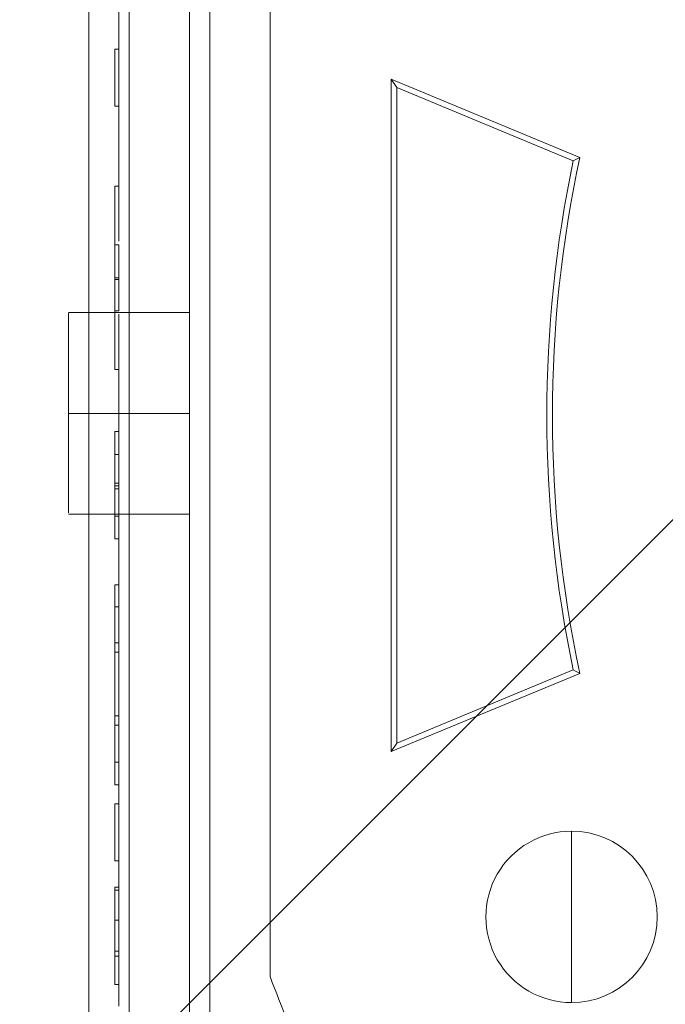
# Paper-space layout 'sales side' of a CAD drawing. Units: inches. Extents: x 0.1 to 10.4, y -0.4 to 7.6.
# Drawn here: x 2.7 to 2.7, y 5.2 to 5.2 of the extents above; entities that cross this region are included whole.
import ezdxf

# ---------------------------------------------------------------- set-up
doc = ezdxf.new("R2010")
doc.units = ezdxf.units.IN
doc.header["$MEASUREMENT"] = 0
pattern_1 = [(45, (-0.1823552902853655, -0.5717988342863187), (-0.08838834764831843, 0.08838834764831845), [])]

psp = doc.layouts.new('sales side')

# ---------------------------------------------------------------- hatches: boundary and pattern name
at = {"lineweight": 0}
h = psp.add_hatch(dxfattribs=at)
h.set_pattern_fill('ANSI31', color=256, style=0)
h.set_pattern_definition(pattern_1)
edge = h.paths.add_edge_path(flags=0)
edge.add_line((2.86900255093489, 5.107310539840664), (2.86900255093489, 5.110066445352476))
edge.add_line((2.86900255093489, 5.110066445352476), (2.885931684793158, 5.110066445352476))
edge.add_line((2.885931684793158, 5.110066445352476), (2.885931684793157, 5.134869594958771))
edge.add_line((2.885931684793157, 5.134869594958771), (2.888687590304968, 5.134869594958771))
edge.add_line((2.888687590304968, 5.134869594958771), (2.888687590304968, 5.174239673698926))
edge.add_line((2.888687590304968, 5.174239673698926), (2.885931684793157, 5.174239673698926))
edge.add_line((2.885931684793157, 5.174239673698926), (2.885931684793156, 5.229357783935147))
edge.add_line((2.885931684793156, 5.229357783935147), (2.888687590304968, 5.229357783935147))
edge.add_line((2.888687590304968, 5.229357783935147), (2.888687590304967, 5.268727862675303))
edge.add_line((2.888687590304967, 5.268727862675303), (2.885931684793155, 5.268727862675303))
edge.add_line((2.885931684793155, 5.268727862675303), (2.880902808858202, 5.326208177635933))
edge.add_line((2.880902808858202, 5.326208177635933), (2.863097039123865, 5.326208177635933))
edge.add_line((2.863097039123865, 5.326208177635933), (2.863097039123865, 5.329357705194985))
edge.add_line((2.863097039123865, 5.329357705194985), (2.853254519438839, 5.32935770519498))
edge.add_line((2.853254519438839, 5.32935770519498), (2.853254519438826, 5.319121563462709))
edge.add_line((2.853254519438826, 5.319121563462709), (2.719396251722279, 5.31912156346263))
edge.add_line((2.719396251722279, 5.31912156346263), (2.71939625172228, 5.329357705194978))
edge.add_line((2.71939625172228, 5.329357705194978), (2.701679716289219, 5.32935770519509))
edge.add_line((2.701679716289219, 5.32935770519509), (2.70167971628922, 5.309672744565176))
edge.add_line((2.70167971628922, 5.309672744565176), (2.71742774778528, 5.293924713069004))
edge.add_line((2.71742774778528, 5.293924713069004), (2.71742774778528, 5.264790854801293))
edge.add_line((2.71742774778528, 5.264790854801293), (2.725301763533315, 5.260244789689555))
edge.add_line((2.725301763533315, 5.260244789689555), (2.725301763533315, 5.245105815431205))
edge.add_line((2.725301763533315, 5.24510581543121), (2.717034046997881, 5.24510581543121))
edge.add_line((2.717034046997881, 5.245105815431205), (2.717034046997881, 5.244948239125016))
edge.add_line((2.717034046997881, 5.244948239125021), (2.716246645423142, 5.244948239125021))
edge.add_line((2.716246645423142, 5.244948239125021), (2.716246645423142, 5.229436551084087))
edge.add_line((2.716246645423142, 5.229436551084161), (2.713884440698806, 5.229436551084122))
edge.add_spline(control_points=[(2.713884440698806, 5.229436551084068), (2.712309637549228, 5.229436551084129), (2.7123096375492, 5.227861747934479)], knot_values=[0, 0, 0, 0.25, 0.25, 0.25], weights=[1, 0.7071067811913258, 0.9999999999952218], degree=2, periodic=0)
edge.add_line((2.7123096375492, 5.227861747934564), (2.7123096375492, 5.219200330611722))
edge.add_line((2.7123096375492, 5.219200330611722), (2.713490739911407, 5.219200330611716))
edge.add_line((2.713490739911407, 5.219200330611716), (2.713490739911407, 5.212094227131042))
edge.add_line((2.713490739911407, 5.212094227131042), (2.71333325959651, 5.212094227131042))
edge.add_line((2.71333325959651, 5.212094227131042), (2.71333325959651, 5.210234953592084))
edge.add_line((2.71333325959651, 5.210234953592084), (2.713490739911407, 5.21023495359209))
edge.add_line((2.713490739911407, 5.21023495359209), (2.713490739911407, 5.20946467781308))
edge.add_line((2.713490739911407, 5.20946467781308), (2.71333325959651, 5.20946467781308))
edge.add_line((2.71333325959651, 5.20946467781308), (2.71333325959651, 5.206636763030688))
edge.add_line((2.71333325959651, 5.206636763030688), (2.713490739911407, 5.206636763030688))
edge.add_line((2.713490739911407, 5.206636763030688), (2.713490739911407, 5.205865660775532))
edge.add_line((2.713490739911407, 5.205865660775532), (2.71333325959651, 5.205865660775532))
edge.add_line((2.71333325959651, 5.205865660775532), (2.71333325959651, 5.204006387236567))
edge.add_line((2.71333325959651, 5.204006387236567), (2.713490739911407, 5.204006387236567))
edge.add_line((2.713490739911407, 5.204006387236567), (2.713490739911403, 5.202749433129217))
edge.add_line((2.713490739911403, 5.202749433129217), (2.713333259596513, 5.202749433129222))
edge.add_line((2.713333259596513, 5.202749433129222), (2.713333259596508, 5.200456723233993))
edge.add_line((2.713333259596508, 5.200456723233993), (2.71349073991141, 5.200456723233993))
edge.add_line((2.71349073991141, 5.200456723233993), (2.713490739911407, 5.197880901885044))
edge.add_line((2.713490739911407, 5.197880901885044), (2.713333259596511, 5.197880901885033))
edge.add_line((2.713333259596511, 5.197880901885033), (2.713333259596511, 5.195590738356061))
edge.add_line((2.713333259596511, 5.195590738356061), (2.713490739911403, 5.195590738356055))
edge.add_line((2.713490739911403, 5.195590738356055), (2.713490739911407, 5.19247889129501))
edge.add_line((2.713490739911407, 5.19247889129501), (2.71333325959651, 5.19247889129501))
edge.add_line((2.71333325959651, 5.19247889129501), (2.71333325959651, 5.190247763048253))
edge.add_line((2.71333325959651, 5.190247763048253), (2.713490739911406, 5.190247763048253))
edge.add_line((2.713490739911406, 5.190247763048253), (2.713490739911407, 5.187131535401949))
edge.add_line((2.713490739911407, 5.187131535401949), (2.713333259596503, 5.18713153540196))
edge.add_line((2.713333259596503, 5.18713153540196), (2.713333259596502, 5.184838825506715))
edge.add_line((2.713333259596502, 5.184838825506715), (2.713490739911412, 5.184838825506715))
edge.add_line((2.713490739911412, 5.184838825506715), (2.713490739911407, 5.18226300415776))
edge.add_line((2.713490739911407, 5.18226300415776), (2.713333259596502, 5.18226300415776))
edge.add_line((2.713333259596502, 5.18226300415776), (2.713333259596502, 5.179972840628799))
edge.add_line((2.713333259596502, 5.179972840628799), (2.713490739911407, 5.179972840628787))
edge.add_line((2.713490739911407, 5.179972840628787), (2.713490739911407, 5.177547209882151))
edge.add_line((2.713490739911407, 5.177547209882151), (2.71333325959651, 5.17754720988214))
edge.add_line((2.71333325959651, 5.17754720988214), (2.71333325959651, 5.175532110372111))
edge.add_line((2.71333325959651, 5.175532110372111), (2.713490739911407, 5.175532110372038))
edge.add_line((2.713490739911407, 5.175532110372038), (2.713490739911407, 5.17530970359453))
edge.add_line((2.713490739911407, 5.17530970359453), (2.71333325959651, 5.17530970359453))
edge.add_line((2.71333325959651, 5.17530970359453), (2.71333325959651, 5.173353750884177))
edge.add_line((2.71333325959651, 5.173353750884177), (2.713490739911407, 5.173353750884108))
edge.add_line((2.713490739911407, 5.173353750884108), (2.713490739911407, 5.170696369636654))
edge.add_line((2.713490739911407, 5.170696369636654), (2.71333325959651, 5.170696369636643))
edge.add_line((2.71333325959651, 5.170696369636643), (2.71333325959651, 5.164633669111334))
edge.add_line((2.71333325959651, 5.164633669111334), (2.713490739911407, 5.164633669111266))
edge.add_line((2.713490739911407, 5.164633669111266), (2.713490739911406, 5.163009405702484))
edge.add_line((2.713490739911406, 5.163009405702484), (2.71333325959651, 5.163009405702444))
edge.add_line((2.71333325959651, 5.163009405702444), (2.71333325959651, 5.160778277455726))
edge.add_line((2.71333325959651, 5.160778277455726), (2.713490739911406, 5.160778277455726))
edge.add_line((2.713490739911406, 5.160778277455726), (2.713490739911406, 5.159747172792187))
edge.add_line((2.713490739911406, 5.159747172792187), (2.713333259596515, 5.159747172792187))
edge.add_line((2.713333259596515, 5.159747172792187), (2.713333259596512, 5.157257143233308))
edge.add_line((2.713333259596512, 5.157257143233308), (2.713490739911407, 5.157257143233319))
edge.add_line((2.713490739911407, 5.157257143233319), (2.713490739911407, 5.155107493161887))
edge.add_line((2.713490739911407, 5.155107493161887), (2.71333325959651, 5.155107493161893))
edge.add_line((2.71333325959651, 5.155107493161893), (2.71333325959651, 5.152876364915135))
edge.add_line((2.71333325959651, 5.152876364915135), (2.713490739911407, 5.152876364915142))
edge.add_line((2.713490739911407, 5.152876364915142), (2.713490739911407, 5.151433483453895))
edge.add_line((2.713490739911407, 5.151433483453895), (2.713333259596505, 5.151433483453888))
edge.add_line((2.713333259596505, 5.151433483453888), (2.713333259596506, 5.149140773558666))
edge.add_line((2.713333259596506, 5.149140773558666), (2.713490739911407, 5.149140773558666))
edge.add_line((2.713490739911407, 5.149140773558666), (2.713490739911406, 5.146564952209711))
edge.add_line((2.713490739911406, 5.146564952209711), (2.713333259596502, 5.146564952209711))
edge.add_line((2.713333259596502, 5.146564952209711), (2.713333259596506, 5.144274788680727))
edge.add_line((2.713333259596506, 5.144274788680727), (2.713490739911406, 5.144274788680727))
edge.add_line((2.713490739911406, 5.144274788680727), (2.713490739911407, 5.137310566832189))
edge.add_line((2.713490739911407, 5.137310566832189), (2.7123096375492, 5.137310566832183))
edge.add_line((2.7123096375492, 5.137310566832183), (2.7123096375492, 5.128649149509358))
edge.add_arc((2.713884440698807, 5.128649149509279), 0.001574803149605861, 179.999999997124, 270.0000000000331)
edge.add_line((2.713884440698807, 5.127074346359755), (2.716246645423142, 5.127074346359755))
edge.add_line((2.716246645423142, 5.127074346359682), (2.716246645423142, 5.111405082012699))
edge.add_line((2.716246645423142, 5.111405082012705), (2.717034046997882, 5.111405082012705))
edge.add_line((2.717034046997882, 5.111405082012705), (2.717034046997882, 5.111247547714675))
edge.add_line((2.717034046997882, 5.111247547714675), (2.727133645246968, 5.111247547714675))
edge.add_line((2.727133645246968, 5.111247547714675), (2.73120727534434, 5.110156021819821))
edge.add_line((2.73120727534434, 5.110156021819821), (2.73120727534434, 5.107310539840663))
edge.add_line((2.73120727534434, 5.107310539840663), (2.766640346210479, 5.107310539840663))
edge.add_line((2.766640346210479, 5.107310539840663), (2.766640346210479, 5.110066445352476))
edge.add_line((2.766640346210479, 5.110066445352476), (2.829632472194732, 5.110066445352476))
edge.add_line((2.829632472194732, 5.110066445352476), (2.829632472194732, 5.107310539840664))
edge.add_line((2.829632472194732, 5.107310539840664), (2.86900255093489, 5.107310539840664))
edge = h.paths.add_edge_path(flags=0)
edge.add_arc((2.778451369832522, 5.178176681572944), 0.01968503937007772, 0, 360)
edge = h.paths.add_edge_path(flags=0)
edge.add_line((2.746955306840398, 5.292893587985587), (2.746955306840398, 5.276601878423336))
edge.add_line((2.746955306840396, 5.276601878423292), (2.739081291092366, 5.276601878423331))
edge.add_arc((2.739081291092366, 5.280538886297348), 0.003937007874017276, 180, 270.00000000002586, ccw=False)
edge.add_line((2.735144283218353, 5.280538886297348), (2.735144283218353, 5.293306038018956))
edge.add_line((2.735144283218353, 5.293306038018956), (2.746955306840398, 5.292893587985587))
h = psp.add_hatch(dxfattribs=at)
h.set_pattern_fill('ANSI31', color=256, style=0)
h.set_pattern_definition(pattern_1)
edge = h.paths.add_edge_path(flags=0)
edge.add_line((2.86900255093489, 5.107310539840664), (2.86900255093489, 5.110066445352476))
edge.add_line((2.86900255093489, 5.110066445352476), (2.885931684793158, 5.110066445352476))
edge.add_line((2.885931684793158, 5.110066445352476), (2.885931684793157, 5.134869594958771))
edge.add_line((2.885931684793157, 5.134869594958771), (2.888687590304968, 5.134869594958771))
edge.add_line((2.888687590304968, 5.134869594958771), (2.888687590304968, 5.174239673698926))
edge.add_line((2.888687590304968, 5.174239673698926), (2.885931684793157, 5.174239673698926))
edge.add_line((2.885931684793157, 5.174239673698926), (2.885931684793156, 5.229357783935147))
edge.add_line((2.885931684793156, 5.229357783935147), (2.888687590304968, 5.229357783935147))
edge.add_line((2.888687590304968, 5.229357783935147), (2.888687590304967, 5.268727862675303))
edge.add_line((2.888687590304967, 5.268727862675303), (2.885931684793155, 5.268727862675303))
edge.add_line((2.885931684793155, 5.268727862675303), (2.880902808858202, 5.326208177635933))
edge.add_line((2.880902808858202, 5.326208177635933), (2.863097039123865, 5.326208177635933))
edge.add_line((2.863097039123865, 5.326208177635933), (2.863097039123865, 5.329357705194985))
edge.add_line((2.863097039123865, 5.329357705194985), (2.853254519438839, 5.32935770519498))
edge.add_line((2.853254519438839, 5.32935770519498), (2.853254519438826, 5.319121563462709))
edge.add_line((2.853254519438826, 5.319121563462709), (2.719396251722279, 5.31912156346263))
edge.add_line((2.719396251722279, 5.31912156346263), (2.71939625172228, 5.329357705194978))
edge.add_line((2.71939625172228, 5.329357705194978), (2.701679716289219, 5.32935770519509))
edge.add_line((2.701679716289219, 5.32935770519509), (2.70167971628922, 5.309672744565176))
edge.add_line((2.70167971628922, 5.309672744565176), (2.71742774778528, 5.293924713069004))
edge.add_line((2.71742774778528, 5.293924713069004), (2.71742774778528, 5.264790854801293))
edge.add_line((2.71742774778528, 5.264790854801293), (2.725301763533315, 5.260244789689555))
edge.add_line((2.725301763533315, 5.260244789689555), (2.725301763533315, 5.245105815431205))
edge.add_line((2.725301763533315, 5.24510581543121), (2.717034046997881, 5.24510581543121))
edge.add_line((2.717034046997881, 5.245105815431205), (2.717034046997881, 5.244948239125016))
edge.add_line((2.717034046997881, 5.244948239125021), (2.716246645423142, 5.244948239125021))
edge.add_line((2.716246645423142, 5.244948239125021), (2.716246645423142, 5.229436551084087))
edge.add_line((2.716246645423142, 5.229436551084161), (2.713884440698806, 5.229436551084122))
edge.add_spline(control_points=[(2.713884440698806, 5.229436551084068), (2.712309637549228, 5.229436551084129), (2.7123096375492, 5.227861747934479)], knot_values=[0, 0, 0, 0.25, 0.25, 0.25], weights=[1, 0.7071067811913258, 0.9999999999952218], degree=2, periodic=0)
edge.add_line((2.7123096375492, 5.227861747934564), (2.7123096375492, 5.219200330611722))
edge.add_line((2.7123096375492, 5.219200330611722), (2.713490739911407, 5.219200330611716))
edge.add_line((2.713490739911407, 5.219200330611716), (2.713490739911407, 5.212094227131042))
edge.add_line((2.713490739911407, 5.212094227131042), (2.71333325959651, 5.212094227131042))
edge.add_line((2.71333325959651, 5.212094227131042), (2.71333325959651, 5.210234953592084))
edge.add_line((2.71333325959651, 5.210234953592084), (2.713490739911407, 5.21023495359209))
edge.add_line((2.713490739911407, 5.21023495359209), (2.713490739911407, 5.20946467781308))
edge.add_line((2.713490739911407, 5.20946467781308), (2.71333325959651, 5.20946467781308))
edge.add_line((2.71333325959651, 5.20946467781308), (2.71333325959651, 5.206636763030688))
edge.add_line((2.71333325959651, 5.206636763030688), (2.713490739911407, 5.206636763030688))
edge.add_line((2.713490739911407, 5.206636763030688), (2.713490739911407, 5.205865660775532))
edge.add_line((2.713490739911407, 5.205865660775532), (2.71333325959651, 5.205865660775532))
edge.add_line((2.71333325959651, 5.205865660775532), (2.71333325959651, 5.204006387236567))
edge.add_line((2.71333325959651, 5.204006387236567), (2.713490739911407, 5.204006387236567))
edge.add_line((2.713490739911407, 5.204006387236567), (2.713490739911403, 5.202749433129217))
edge.add_line((2.713490739911403, 5.202749433129217), (2.713333259596511, 5.202749433129217))
edge.add_line((2.713333259596511, 5.202749433129217), (2.71333325959651, 5.200456723233987))
edge.add_line((2.71333325959651, 5.200456723233987), (2.713490739911407, 5.200456723234))
edge.add_line((2.713490739911407, 5.200456723234), (2.713490739911404, 5.197880901885038))
edge.add_line((2.713490739911404, 5.197880901885038), (2.713333259596513, 5.197880901885028))
edge.add_line((2.713333259596513, 5.197880901885028), (2.713333259596511, 5.195590738356061))
edge.add_line((2.713333259596511, 5.195590738356061), (2.713490739911403, 5.195590738356055))
edge.add_line((2.713490739911403, 5.195590738356055), (2.713490739911407, 5.19247889129501))
edge.add_line((2.713490739911407, 5.19247889129501), (2.71333325959651, 5.19247889129501))
edge.add_line((2.71333325959651, 5.19247889129501), (2.71333325959651, 5.190247763048253))
edge.add_line((2.71333325959651, 5.190247763048253), (2.713490739911406, 5.190247763048253))
edge.add_line((2.713490739911406, 5.190247763048253), (2.713490739911407, 5.187131535401943))
edge.add_line((2.713490739911407, 5.187131535401943), (2.713333259596503, 5.18713153540196))
edge.add_line((2.713333259596503, 5.18713153540196), (2.713333259596506, 5.184838825506726))
edge.add_line((2.713333259596506, 5.184838825506726), (2.713490739911412, 5.184838825506715))
edge.add_line((2.713490739911412, 5.184838825506715), (2.713490739911407, 5.18226300415776))
edge.add_line((2.713490739911407, 5.18226300415776), (2.713333259596502, 5.18226300415776))
edge.add_line((2.713333259596502, 5.18226300415776), (2.713333259596502, 5.179972840628799))
edge.add_line((2.713333259596502, 5.179972840628799), (2.713490739911406, 5.179972840628777))
edge.add_line((2.713490739911406, 5.179972840628777), (2.713490739911407, 5.177547209882151))
edge.add_line((2.713490739911407, 5.177547209882151), (2.71333325959651, 5.17754720988214))
edge.add_line((2.71333325959651, 5.17754720988214), (2.71333325959651, 5.175532110372111))
edge.add_line((2.71333325959651, 5.175532110372111), (2.713490739911407, 5.175532110372038))
edge.add_line((2.713490739911407, 5.175532110372038), (2.713490739911407, 5.17530970359453))
edge.add_line((2.713490739911407, 5.17530970359453), (2.71333325959651, 5.17530970359453))
edge.add_line((2.71333325959651, 5.17530970359453), (2.71333325959651, 5.173353750884177))
edge.add_line((2.71333325959651, 5.173353750884177), (2.713490739911407, 5.173353750884108))
edge.add_line((2.713490739911407, 5.173353750884108), (2.713490739911407, 5.170696369636654))
edge.add_line((2.713490739911407, 5.170696369636654), (2.71333325959651, 5.170696369636643))
edge.add_line((2.71333325959651, 5.170696369636643), (2.71333325959651, 5.164633669111334))
edge.add_line((2.71333325959651, 5.164633669111334), (2.713490739911407, 5.164633669111266))
edge.add_line((2.713490739911407, 5.164633669111266), (2.713490739911406, 5.163009405702484))
edge.add_line((2.713490739911406, 5.163009405702484), (2.71333325959651, 5.163009405702444))
edge.add_line((2.71333325959651, 5.163009405702444), (2.71333325959651, 5.160778277455726))
edge.add_line((2.71333325959651, 5.160778277455726), (2.713490739911406, 5.160778277455726))
edge.add_line((2.713490739911406, 5.160778277455726), (2.713490739911406, 5.159747172792187))
edge.add_line((2.713490739911406, 5.159747172792187), (2.713333259596515, 5.159747172792187))
edge.add_line((2.713333259596515, 5.159747172792187), (2.713333259596513, 5.15725714323334))
edge.add_line((2.713333259596513, 5.15725714323334), (2.713490739911407, 5.157257143233319))
edge.add_line((2.713490739911407, 5.157257143233319), (2.713490739911407, 5.155107493161887))
edge.add_line((2.713490739911407, 5.155107493161887), (2.71333325959651, 5.155107493161893))
edge.add_line((2.71333325959651, 5.155107493161893), (2.71333325959651, 5.152876364915135))
edge.add_line((2.71333325959651, 5.152876364915135), (2.713490739911407, 5.152876364915142))
edge.add_line((2.713490739911407, 5.152876364915142), (2.713490739911407, 5.151433483453895))
edge.add_line((2.713490739911407, 5.151433483453895), (2.713333259596503, 5.151433483453888))
edge.add_line((2.713333259596503, 5.151433483453888), (2.713333259596503, 5.149140773558655))
edge.add_line((2.713333259596503, 5.149140773558655), (2.713490739911407, 5.149140773558666))
edge.add_line((2.713490739911407, 5.149140773558666), (2.713490739911406, 5.146564952209711))
edge.add_line((2.713490739911406, 5.146564952209711), (2.713333259596506, 5.146564952209711))
edge.add_line((2.713333259596506, 5.146564952209711), (2.713333259596503, 5.144274788680738))
edge.add_line((2.713333259596503, 5.144274788680738), (2.713490739911406, 5.144274788680727))
edge.add_line((2.713490739911406, 5.144274788680727), (2.713490739911407, 5.137310566832189))
edge.add_line((2.713490739911407, 5.137310566832189), (2.7123096375492, 5.137310566832183))
edge.add_line((2.7123096375492, 5.137310566832183), (2.7123096375492, 5.128649149509358))
edge.add_arc((2.713884440698807, 5.128649149509279), 0.001574803149605861, 179.999999997124, 270.0000000000331)
edge.add_line((2.713884440698807, 5.127074346359755), (2.716246645423142, 5.127074346359755))
edge.add_line((2.716246645423142, 5.127074346359682), (2.716246645423142, 5.111405082012699))
edge.add_line((2.716246645423142, 5.111405082012705), (2.717034046997882, 5.111405082012705))
edge.add_line((2.717034046997882, 5.111405082012705), (2.717034046997882, 5.111247547714675))
edge.add_line((2.717034046997882, 5.111247547714675), (2.727133645246968, 5.111247547714675))
edge.add_line((2.727133645246968, 5.111247547714675), (2.73120727534434, 5.110156021819821))
edge.add_line((2.73120727534434, 5.110156021819821), (2.73120727534434, 5.107310539840663))
edge.add_line((2.73120727534434, 5.107310539840663), (2.766640346210479, 5.107310539840663))
edge.add_line((2.766640346210479, 5.107310539840663), (2.766640346210479, 5.110066445352476))
edge.add_line((2.766640346210479, 5.110066445352476), (2.829632472194732, 5.110066445352476))
edge.add_line((2.829632472194732, 5.110066445352476), (2.829632472194732, 5.107310539840664))
edge.add_line((2.829632472194732, 5.107310539840664), (2.86900255093489, 5.107310539840664))
edge = h.paths.add_edge_path(flags=0)
edge.add_arc((2.778451369832522, 5.178176681572944), 0.01968503937007772, 0, 360)
edge = h.paths.add_edge_path(flags=0)
edge.add_line((2.746955306840398, 5.292893587985587), (2.746955306840398, 5.276601878423336))
edge.add_line((2.746955306840396, 5.276601878423292), (2.739081291092366, 5.276601878423331))
edge.add_arc((2.739081291092366, 5.280538886297348), 0.003937007874017276, 180, 270.00000000002586, ccw=False)
edge.add_line((2.735144283218353, 5.280538886297348), (2.735144283218353, 5.293306038018956))
edge.add_line((2.735144283218353, 5.293306038018956), (2.746955306840398, 5.292893587985587))

# ---------------------------------------------------------------- linework, layer by layer
for p, q in [((2.717034046997884, 5.112483447129204), (2.717034046997882, 5.243510163341923)), ((2.713884440698808, 5.131011354233679), (2.713884440698807, 5.225499543210054)), ((2.716246645423143, 5.131011354233679), (2.716246645423142, 5.225499543210054)), ((2.71939625172229, 5.200097013709986), (2.719396251722291, 5.156256349435727)), ((2.713490739911456, 5.190247763048248), (2.713490739911456, 5.192478891295005)), ((2.72412066117111, 5.191306147400124), (2.72434063452224, 5.190976934015198)), ((2.72412066117111, 5.191306147400124), (2.72412066117111, 5.165047215745751)), ((2.731488936992611, 5.188254107623566), (2.72412066117111, 5.191306147400124)), ((2.731235726730133, 5.188120893308877), (2.72434063452224, 5.190976934015198)), ((2.72434063452224, 5.190976934015198), (2.72434063452224, 5.165376429130689)), ((2.731488936992611, 5.18825410762356), (2.731235726730133, 5.188120893308877)), ((2.731488936992611, 5.18825410762356), (2.731235726730133, 5.188120893308877)), ((2.713490739911409, 5.183478845320471), (2.713333259596511, 5.183478845320471)), ((2.716246645423038, 5.182192456595886), (2.712309637549202, 5.182192456595886)), ((2.716246645423038, 5.182192456595886), (2.712309637549202, 5.182192456595886)), ((2.716246645423143, 5.178255448721863), (2.711522235974398, 5.178255448721863)), ((2.712309637549202, 5.178255448721869), (2.716246645423144, 5.178255448721869)), ((2.713490739911409, 5.1766489201797), (2.713490739911409, 5.177547209882146)), ((2.713490739911409, 5.1766489201797), (2.713333259596511, 5.1766489201797)), ((2.713490739911409, 5.175532110372033), (2.713490739911409, 5.1766489201797)), ((2.713490739911409, 5.174236222251412), (2.713490739911409, 5.175309703594524)), ((2.7123096375492, 5.174318440847857), (2.716246645423143, 5.174318440847863)), ((2.7123096375492, 5.174318440847857), (2.716246645423143, 5.174318440847863)), ((2.713333259596511, 5.174236222251406), (2.713490739911409, 5.174236222251412)), ((2.713490739911409, 5.173353750884105), (2.713490739911409, 5.174236222251412)), ((2.713490739911407, 5.169296074356079), (2.713490739911407, 5.17069636963665)), ((2.713490739911407, 5.169296074356079), (2.713333259596511, 5.169296074356079)), ((2.713490739911409, 5.168934387550451), (2.713490739911407, 5.169296074356079)), ((2.713490739911409, 5.168934387550451), (2.713333259596511, 5.168934387550451)), ((2.713490739911409, 5.166441798962286), (2.713490739911409, 5.168934387550451)), ((2.72412066117111, 5.165047215745751), (2.73148893699261, 5.168099255522321)), ((2.72434063452224, 5.165376429130689), (2.731235726730131, 5.168232469837014)), ((2.731235726730131, 5.168232469837014), (2.73148893699261, 5.168099255522327)), ((2.731235726730131, 5.168232469837014), (2.73148893699261, 5.168099255522327)), ((2.713490739911409, 5.166441798962286), (2.713333259596511, 5.166441798962286)), ((2.713490739911409, 5.166080112156671), (2.713490739911409, 5.166441798962286)), ((2.713490739911409, 5.166080112156671), (2.713333259596511, 5.166080112156664)), ((2.713490739911409, 5.164633669111262), (2.713490739911409, 5.166080112156671)), ((2.72412066117111, 5.165047215745751), (2.72434063452224, 5.165376429130689)), ((2.713490739911407, 5.160778277455721), (2.713490739911407, 5.163009405702478)), ((2.73116619690872, 5.161936978341578), (2.73116619690872, 5.15859052164866)), ((2.713490739911409, 5.159638019855646), (2.713333259596512, 5.159638019855641)), ((2.713490739911409, 5.159638019855646), (2.713490739911407, 5.159747172792183)), ((2.713490739911409, 5.159638019855646), (2.713490739911407, 5.159747172792183)), ((2.713490739911409, 5.158461448319275), (2.713490739911409, 5.159638019855646)), ((2.713490739911409, 5.158461448319275), (2.713333259596511, 5.158461448319275)), ((2.713490739911409, 5.157257143233314), (2.713490739911409, 5.158461448319275)), ((2.73116619690872, 5.15859052164866), (2.73116619690872, 5.155244064955743))]:
    psp.add_line(p, q, dxfattribs=at)
at = {"lineweight": 15}
for p, q in [((2.712309637549202, 5.137310566832099), (2.712309637549202, 5.219200330611627)), ((2.713490739911403, 5.195590738356049), (2.713490739911409, 5.192478891295005)), ((2.713333259596511, 5.192478891295005), (2.713333259596511, 5.190247763048248)), ((2.713490739911409, 5.192478891295005), (2.713333259596511, 5.192478891295005)), ((2.713333259596511, 5.190247763048248), (2.713490739911407, 5.190247763048248)), ((2.713490739911407, 5.190247763048248), (2.713490739911409, 5.187131535401938)), ((2.713490739911409, 5.187131535401938), (2.713333259596504, 5.187131535401956)), ((2.713333259596504, 5.187131535401956), (2.713333259596507, 5.184838825506721)), ((2.713333259596507, 5.184838825506721), (2.713490739911412, 5.18483882550671)), ((2.713490739911412, 5.18483882550671), (2.713490739911409, 5.182263004157755)), ((2.713490739911409, 5.183551473193085), (2.713333259596507, 5.183551473193085)), ((2.712309637549202, 5.182192456595886), (2.711522235974396, 5.182192456595881)), ((2.712309637549202, 5.182192456595886), (2.711522235974396, 5.182192456595881)), ((2.713490739911409, 5.182263004157755), (2.713333259596503, 5.182263004157755)), ((2.713333259596503, 5.182263004157755), (2.713333259596503, 5.179972840628794)), ((2.713333259596503, 5.179972840628794), (2.713490739911407, 5.179972840628771)), ((2.713490739911407, 5.179972840628771), (2.713490739911409, 5.177547209882146)), ((2.711522235974398, 5.178255448721869), (2.712309637549202, 5.178255448721869)), ((2.713333259596511, 5.177547209882135), (2.713333259596511, 5.175532110372107)), ((2.713490739911409, 5.177547209882146), (2.713333259596511, 5.177547209882135)), ((2.713333259596511, 5.175532110372107), (2.713490739911409, 5.175532110372033)), ((2.713333259596511, 5.175532110372107), (2.713333259596511, 5.175420056523818)), ((2.713333259596511, 5.175420056523818), (2.713333259596511, 5.175309703594524)), ((2.713490739911409, 5.175420056575034), (2.713333259596511, 5.175420056523818)), ((2.713333259596511, 5.175309703594524), (2.713333259596511, 5.173353750884171)), ((2.713490739911409, 5.175309703594524), (2.713333259596511, 5.175309703594524)), ((2.713490739911409, 5.175532110372033), (2.713490739911409, 5.175309703594524)), ((2.711522235974398, 5.174318440847857), (2.7123096375492, 5.174318440847857)), ((2.711522235974398, 5.174318440847857), (2.7123096375492, 5.174318440847857)), ((2.713333259596511, 5.173353750884171), (2.713490739911409, 5.173353750884105)), ((2.713490739911409, 5.173353750884105), (2.713490739911409, 5.17069636963665)), ((2.713333259596511, 5.171562063981693), (2.713333259596511, 5.170696369636638)), ((2.713490739911407, 5.171562063981693), (2.713333259596511, 5.171562063981693)), ((2.713333259596511, 5.170696369636638), (2.713333259596511, 5.164633669111328)), ((2.713490739911409, 5.17069636963665), (2.713333259596511, 5.170696369636638)), ((2.713333259596511, 5.164633669111328), (2.713490739911409, 5.164633669111262)), ((2.713333259596511, 5.164633669111328), (2.713333259596511, 5.163753115118053)), ((2.713490739911409, 5.164633669111262), (2.713490739911407, 5.163009405702478)), ((2.713333259596511, 5.163753115118053), (2.713490739911409, 5.163753115118053)), ((2.713333259596511, 5.163009405702438), (2.713333259596511, 5.160778277455721)), ((2.713490739911407, 5.163009405702478), (2.713333259596511, 5.163009405702438)), ((2.713333259596511, 5.160778277455721), (2.713490739911407, 5.160778277455721)), ((2.713490739911407, 5.160778277455721), (2.713490739911407, 5.159747172792183)), ((2.713333259596517, 5.159747172792183), (2.713333259596514, 5.157257143233337)), ((2.713490739911407, 5.159747172792183), (2.713333259596517, 5.159747172792183)), ((2.713333259596514, 5.157257143233337), (2.713490739911409, 5.157257143233314)), ((2.713333259596514, 5.157257143233337), (2.713333259596515, 5.157049562475632)), ((2.713333259596512, 5.157257143233302), (2.713333259596515, 5.157049562475632)), ((2.713490739911409, 5.157257143233314), (2.713490739911409, 5.155107493161882)), ((2.713490739911409, 5.157049562475627), (2.713333259596512, 5.157049562475632)), ((2.713333259596512, 5.157049562475632), (2.713333259596511, 5.155944166254424)), ((2.713490739911409, 5.155944166254424), (2.713333259596511, 5.155944166254424))]:
    psp.add_line(p, q, dxfattribs=at)
at = {"lineweight": 0}
for centre, radius, start, end in [((2.778480886050175, 5.176956213867676), 0.07627344632478505, 298.7206292908936, 150.1755024261846), ((2.778451369832528, 5.178176681572938), 0.04803149606299534, 167.8888578154553, 192.1111421845328), ((2.778451369832528, 5.178176681572938), 0.04825146941412121, 168.1066053675681, 191.8933946324146), ((2.73116619690872, 5.158590521648655), 0.003346456692923105, 90, 270.0000000000008), ((2.73116619690872, 5.158590521648655), 0.003346456692923105, 270.0000000000008, 90), ((2.778451369832584, 5.178176681572838), 0.06299212598429929, 200.3641348062874, 203.853388514579)]:
    psp.add_arc(centre, radius, start, end, dxfattribs=at)
at = {"lineweight": 15}
for start, end in [(150.1755024261846, 180.0000000000021), (180.0000000000021, 209.8244975738185)]:
    psp.add_arc((2.778480886050175, 5.176956213867676), 0.07627344632478605, start, end, dxfattribs=at)
for points, knots in [([(2.715042294490432, 5.120775133761228), (2.713898004387644, 5.122077333151463), (2.711151412374568, 5.125202948269466), (2.707400558702645, 5.130548640173299), (2.703738433416027, 5.136685487446389), (2.700630354086855, 5.143086385406621), (2.6980425513816, 5.149786761048103), (2.696037438776213, 5.156676928026021), (2.694625834875655, 5.163686564044967), (2.693807370750162, 5.170755769894031), (2.693583849758703, 5.177945653504895), (2.693972558777573, 5.185112681413819), (2.694961338359961, 5.192195755696664), (2.696529654103928, 5.199138189058307), (2.698699225840279, 5.205997923636962), (2.701440202264876, 5.212631935437603), (2.704715153599353, 5.218991712037178), (2.708506677330908, 5.225011630019133), (2.712336978503788, 5.230214655906541), (2.715102497176674, 5.233217773448401), (2.716246645423142, 5.234460220915181)], [0, 0, 0, 0, 0.04168882903330853, 0.1000639650544192, 0.1567900302531664, 0.2135161030222936, 0.2710518920456921, 0.3294259037816386, 0.3859721037188816, 0.4429137083609863, 0.5004676855810427, 0.558860488531506, 0.6154139773649985, 0.6723630217173563, 0.729924730715795, 0.7883257095661896, 0.8448765352745714, 0.9018229951776412, 0.9593822854958762, 1, 1, 1, 1]), ([(2.715042294490432, 5.120775133761228), (2.713898004387644, 5.122077333151463), (2.711151412374568, 5.125202948269466), (2.707400558702645, 5.130548640173299), (2.703738433416027, 5.136685487446389), (2.700630354086855, 5.143086385406621), (2.6980425513816, 5.149786761048103), (2.696037438776213, 5.156676928026021), (2.694625834875655, 5.163686564044967), (2.693807370750162, 5.170755769894031), (2.693583849758703, 5.177945653504895), (2.693972558777573, 5.185112681413819), (2.694961338359961, 5.192195755696664), (2.696529654103928, 5.199138189058307), (2.698699225840279, 5.205997923636962), (2.701440202264876, 5.212631935437603), (2.704715153599353, 5.218991712037178), (2.708506677330908, 5.225011630019133), (2.712336978503788, 5.230214655906541), (2.715102497176674, 5.233217773448401), (2.716246645423142, 5.234460220915181)], [0, 0, 0, 0, 0.04168882903330853, 0.1000639650544192, 0.1567900302531664, 0.2135161030222936, 0.2710518920456921, 0.3294259037816386, 0.3859721037188816, 0.4429137083609863, 0.5004676855810427, 0.558860488531506, 0.6154139773649985, 0.6723630217173563, 0.729924730715795, 0.7883257095661896, 0.8448765352745714, 0.9018229951776412, 0.9593822854958762, 1, 1, 1, 1]), ([(2.711522235974399, 5.224336543948625), (2.710485155435542, 5.2228629437691), (2.708089593714869, 5.219459061380629), (2.704962417130846, 5.213799361823186), (2.702051596697979, 5.207471244941702), (2.699689583621749, 5.200915760356488), (2.69785802250726, 5.194108580459856), (2.69660992157339, 5.18716859625063), (2.695949097975013, 5.180181437133589), (2.695867438184627, 5.173162795152661), (2.696378545947768, 5.166078893884918), (2.697487265084511, 5.159061263193353), (2.699170984808588, 5.152192400509269), (2.701415164105561, 5.145483713988398), (2.704247874974825, 5.138912065359042), (2.707614884790402, 5.132585599807527), (2.711529083191639, 5.126629570375258), (2.714417233494764, 5.1226673826494), (2.716131024748478, 5.120796662519754), (2.716246645423142, 5.120670454661574)], [0, 0, 0, 0, 0.04833547363868691, 0.1116505479188427, 0.1731802976637833, 0.2351327293550104, 0.2984130130844514, 0.3621498983890613, 0.4241402816018886, 0.4865563504220067, 0.5503094450925583, 0.6145221608321152, 0.6769965584991806, 0.7398993772123962, 0.8041460738548677, 0.8688538377917637, 0.9319160852373247, 0.9954067287123878, 1, 1, 1, 1]), ([(2.711522235974399, 5.224336543948625), (2.710485155435542, 5.2228629437691), (2.708089593714869, 5.219459061380629), (2.704962417130846, 5.213799361823186), (2.702051596697979, 5.207471244941702), (2.699689583621749, 5.200915760356488), (2.69785802250726, 5.194108580459856), (2.69660992157339, 5.18716859625063), (2.695949097975013, 5.180181437133589), (2.695867438184627, 5.173162795152661), (2.696378545947768, 5.166078893884918), (2.697487265084511, 5.159061263193353), (2.699170984808588, 5.152192400509269), (2.701415164105561, 5.145483713988398), (2.704247874974825, 5.138912065359042), (2.707614884790402, 5.132585599807527), (2.711529083191639, 5.126629570375258), (2.714417233494764, 5.1226673826494), (2.716131024748478, 5.120796662519754), (2.716246645423142, 5.120670454661574)], [0, 0, 0, 0, 0.04833547363868691, 0.1116505479188427, 0.1731802976637833, 0.2351327293550104, 0.2984130130844514, 0.3621498983890613, 0.4241402816018886, 0.4865563504220067, 0.5503094450925583, 0.6145221608321152, 0.6769965584991806, 0.7398993772123962, 0.8041460738548677, 0.8688538377917637, 0.9319160852373247, 0.9954067287123878, 1, 1, 1, 1]), ([(2.713333259596507, 5.18355147319308), (2.713333259596507, 5.183656856326365), (2.713333259596509, 5.183921876146813), (2.713333259596507, 5.184325038529066), (2.713333259596506, 5.184661477891757), (2.713333259596507, 5.184786525613189), (2.713333259596506, 5.184838825506721)], [0, 0, 0, 0, 0.1980049896156459, 0.4979473010486773, 0.7900217420912151, 1, 1, 1, 1]), ([(2.713333259596507, 5.18355147319308), (2.713333259596507, 5.183656856326365), (2.713333259596507, 5.183921876146813), (2.713333259596507, 5.184325038529066), (2.713333259596507, 5.184661477891756), (2.713333259596503, 5.184786525613183), (2.713333259596502, 5.18483882550671)], [0, 0, 0, 0, 0.1980049896169563, 0.4979473010519728, 0.7900217420964436, 1, 1, 1, 1]), ([(2.713333259596503, 5.182263004157755), (2.713333259596503, 5.182295639824614), (2.713333259596507, 5.182383510401443), (2.713333259596506, 5.182625990778085), (2.713333259596505, 5.183032457800684), (2.713333259596507, 5.18335888483452), (2.713333259596507, 5.183551473193085)], [0, 0, 0, 0, 0.1467499411842954, 0.3951199170232622, 0.6431274060243982, 1, 1, 1, 1]), ([(2.713333259596503, 5.182263004157755), (2.713333259596503, 5.182295639824614), (2.713333259596507, 5.182383510401443), (2.713333259596506, 5.182625990778085), (2.713333259596505, 5.183032457800684), (2.713333259596507, 5.18335888483452), (2.713333259596507, 5.183551473193085)], [0, 0, 0, 0, 0.1467499411842954, 0.3951199170232622, 0.6431274060243982, 1, 1, 1, 1]), ([(2.711522235974398, 5.182142098899154), (2.711522235974398, 5.182155791826512), (2.711522235974399, 5.182209369545191), (2.711522235974398, 5.181843417805129), (2.711522235974396, 5.181082259050943), (2.7115222359744, 5.179973295404988), (2.711522235974394, 5.178972307423356), (2.711522235974399, 5.178393543720386), (2.711522235974399, 5.178255448721875)], [0, 0, 0, 0, 0.07372450049781935, 0.288469400604126, 0.5032143007094928, 0.7179592008155522, 0.9327041009244713, 1, 1, 1, 1]), ([(2.711522235974398, 5.182142098899154), (2.711522235974398, 5.182155791826512), (2.711522235974399, 5.182209369545191), (2.711522235974398, 5.181843417805129), (2.711522235974396, 5.181082259050943), (2.7115222359744, 5.179973295404988), (2.711522235974394, 5.178972307423356), (2.711522235974399, 5.178393543720386), (2.711522235974399, 5.178255448721875)], [0, 0, 0, 0, 0.07372450049781935, 0.288469400604126, 0.5032143007094928, 0.7179592008155522, 0.9327041009244713, 1, 1, 1, 1]), ([(2.711522235974396, 5.178255448721869), (2.711522235974396, 5.177812984574474), (2.711522235974396, 5.176928056279685), (2.711522235974401, 5.175745988782881), (2.711522235974396, 5.174864157790836), (2.711522235974399, 5.174364332129175), (2.711522235974398, 5.174367530682645), (2.711522235974398, 5.1743687985446)], [0, 0, 0, 0, 0.2147449001063497, 0.4294898002116538, 0.6442347003173831, 0.8589796004227498, 1, 1, 1, 1]), ([(2.711522235974396, 5.178255448721869), (2.711522235974396, 5.177812984574474), (2.711522235974396, 5.176928056279685), (2.711522235974401, 5.175745988782881), (2.711522235974396, 5.174864157790836), (2.711522235974399, 5.174364332129175), (2.711522235974398, 5.174367530682645), (2.711522235974398, 5.1743687985446)], [0, 0, 0, 0, 0.2147449001063497, 0.4294898002116538, 0.6442347003173831, 0.8589796004227498, 1, 1, 1, 1])]:
    psp.add_open_spline(points, degree=3, knots=knots, dxfattribs=at)
at = {"lineweight": 0}
for points, knots in [([(2.778480886050176, 5.09502282329732), (2.776028164123605, 5.095086126443066), (2.771256099980501, 5.09520929029164), (2.764352923295646, 5.096161527891507), (2.757940826548915, 5.097550389152885), (2.751456796297942, 5.099502198163505), (2.745056503735744, 5.102027376964473), (2.738904043900895, 5.105107106153484), (2.733626156318444, 5.108296511293629), (2.729169958446961, 5.111440349532361), (2.725359712568931, 5.114499867188601), (2.721936965953303, 5.117579530043952), (2.718688222366834, 5.12084524657644), (2.715537815110058, 5.124395752608712), (2.712514509031675, 5.128235306429232), (2.709648740439155, 5.132365772066956), (2.706981820931112, 5.136770863467018), (2.704654519223545, 5.141232022528704), (2.702774664124417, 5.145438150981704), (2.701373394627503, 5.149072046763359), (2.700363333961568, 5.152067072070253), (2.699556408927259, 5.154759562015732), (2.698810631473397, 5.157577274867304), (2.698072813181644, 5.160869475697107), (2.69740332282876, 5.164632390012692), (2.696872520004965, 5.168788147200367), (2.696513296145473, 5.173643775526528), (2.696455896464716, 5.179217185040988), (2.696848721088021, 5.185342831275995), (2.697716019296044, 5.19147868302399), (2.699012183949022, 5.197403839779371), (2.700825429471968, 5.203516575775298), (2.70322172505514, 5.209731641380235), (2.706265981554171, 5.215970955789101), (2.709732807942258, 5.2217975142274), (2.713187598224316, 5.226631753805376), (2.716251120728558, 5.230404245564067), (2.718047421568582, 5.232332680170598), (2.718844565184509, 5.233188460728663)], [0, 0, 0, 0, 0.03856984624502088, 0.07504225337451312, 0.1094170042172567, 0.1416938943714915, 0.1814598783224281, 0.2174971618874235, 0.2498050692875178, 0.278382995726814, 0.3032308209460757, 0.3266410294640452, 0.3507861292610979, 0.3756661009337766, 0.4012809248207027, 0.4276305810741087, 0.4547150497357855, 0.4822505589797254, 0.5067469337406725, 0.5271669179806657, 0.543510058652458, 0.5564692599078066, 0.5713886473726071, 0.5893645568032762, 0.6095420774278122, 0.6315069683609206, 0.6552591352732791, 0.6861187737380425, 0.7191344709559804, 0.751751543534451, 0.783535051640475, 0.8144849687750684, 0.8519958002491136, 0.8882060344153788, 0.9235953803176797, 0.9585447904132796, 0.9816034402853817, 1, 1, 1, 1]), ([(2.778480886050176, 5.09502282329732), (2.776028164123605, 5.095086126443066), (2.771256099980501, 5.09520929029164), (2.764352923295646, 5.096161527891507), (2.757940826548915, 5.097550389152885), (2.751456796297942, 5.099502198163505), (2.745056503735744, 5.102027376964473), (2.738904043900895, 5.105107106153484), (2.733626156318444, 5.108296511293629), (2.729169958446961, 5.111440349532361), (2.725359712568931, 5.114499867188601), (2.721936965953303, 5.117579530043952), (2.718688222366834, 5.12084524657644), (2.715537815110058, 5.124395752608712), (2.712514509031675, 5.128235306429232), (2.709648740439155, 5.132365772066956), (2.706981820931112, 5.136770863467018), (2.704654519223545, 5.141232022528704), (2.702774664124417, 5.145438150981704), (2.701373394627503, 5.149072046763359), (2.700363333961568, 5.152067072070253), (2.699556408927259, 5.154759562015732), (2.698810631473397, 5.157577274867304), (2.698072813181644, 5.160869475697107), (2.69740332282876, 5.164632390012692), (2.696872520004965, 5.168788147200367), (2.696513296145473, 5.173643775526528), (2.696455896464716, 5.179217185040988), (2.696848721088021, 5.185342831275995), (2.697716019296044, 5.19147868302399), (2.699012183949022, 5.197403839779371), (2.700825429471968, 5.203516575775298), (2.70322172505514, 5.209731641380235), (2.706265981554171, 5.215970955789101), (2.709732807942258, 5.2217975142274), (2.713187598224316, 5.226631753805376), (2.716251120728558, 5.230404245564067), (2.718047421568582, 5.232332680170598), (2.718844565184509, 5.233188460728663)], [0, 0, 0, 0, 0.03856984624502088, 0.07504225337451312, 0.1094170042172567, 0.1416938943714915, 0.1814598783224281, 0.2174971618874235, 0.2498050692875178, 0.278382995726814, 0.3032308209460757, 0.3266410294640452, 0.3507861292610979, 0.3756661009337766, 0.4012809248207027, 0.4276305810741087, 0.4547150497357855, 0.4822505589797254, 0.5067469337406725, 0.5271669179806657, 0.543510058652458, 0.5564692599078066, 0.5713886473726071, 0.5893645568032762, 0.6095420774278122, 0.6315069683609206, 0.6552591352732791, 0.6861187737380425, 0.7191344709559804, 0.751751543534451, 0.783535051640475, 0.8144849687750684, 0.8519958002491136, 0.8882060344153788, 0.9235953803176797, 0.9585447904132796, 0.9816034402853817, 1, 1, 1, 1]), ([(2.71349073991141, 5.184976628656315), (2.71349073991141, 5.185001554536481), (2.713490739911412, 5.185354193694059), (2.713490739911405, 5.185974311831135), (2.713490739911409, 5.18656018255354), (2.713490739911409, 5.186942918297272), (2.713490739911407, 5.187062877400937), (2.713490739911407, 5.187131535401938)], [0, 0, 0, 0, 0.02314980179214777, 0.3275120696992597, 0.6320925414131267, 0.789429981646081, 1, 1, 1, 1]), ([(2.71349073991141, 5.184976628656315), (2.71349073991141, 5.185001554536481), (2.713490739911412, 5.185354193694059), (2.713490739911407, 5.185974311831135), (2.71349073991141, 5.18656018255354), (2.713490739911407, 5.186942918297273), (2.713490739911407, 5.18706287740094), (2.713490739911407, 5.187131535401943)], [0, 0, 0, 0, 0.02314980179209693, 0.3275120696985405, 0.6320925414117387, 0.7894299816443475, 1, 1, 1, 1]), ([(2.713490739911407, 5.179972840628771), (2.713490739911407, 5.179999325468931), (2.713490739911411, 5.180115207483952), (2.713490739911409, 5.18049672075672), (2.713490739911403, 5.181153283456049), (2.713490739911413, 5.181713330505263), (2.71349073991141, 5.182002116664846), (2.713490739911409, 5.182125201008144)], [0, 0, 0, 0, 0.09437886856530178, 0.4129461759564893, 0.731979729464615, 0.8857663433843864, 1, 1, 1, 1]), ([(2.713490739911409, 5.179972840628782), (2.713490739911409, 5.179999325468938), (2.713490739911407, 5.180115207483941), (2.71349073991141, 5.180496720756724), (2.713490739911403, 5.181153283456048), (2.713490739911412, 5.181713330505263), (2.713490739911409, 5.182002116664846), (2.713490739911407, 5.182125201008144)], [0, 0, 0, 0, 0.09437886856444914, 0.4129461759559366, 0.7319797294643626, 0.885766343384279, 1, 1, 1, 1])]:
    psp.add_open_spline(points, degree=3, knots=knots, dxfattribs=at)

doc.saveas('drawing.dxf')
